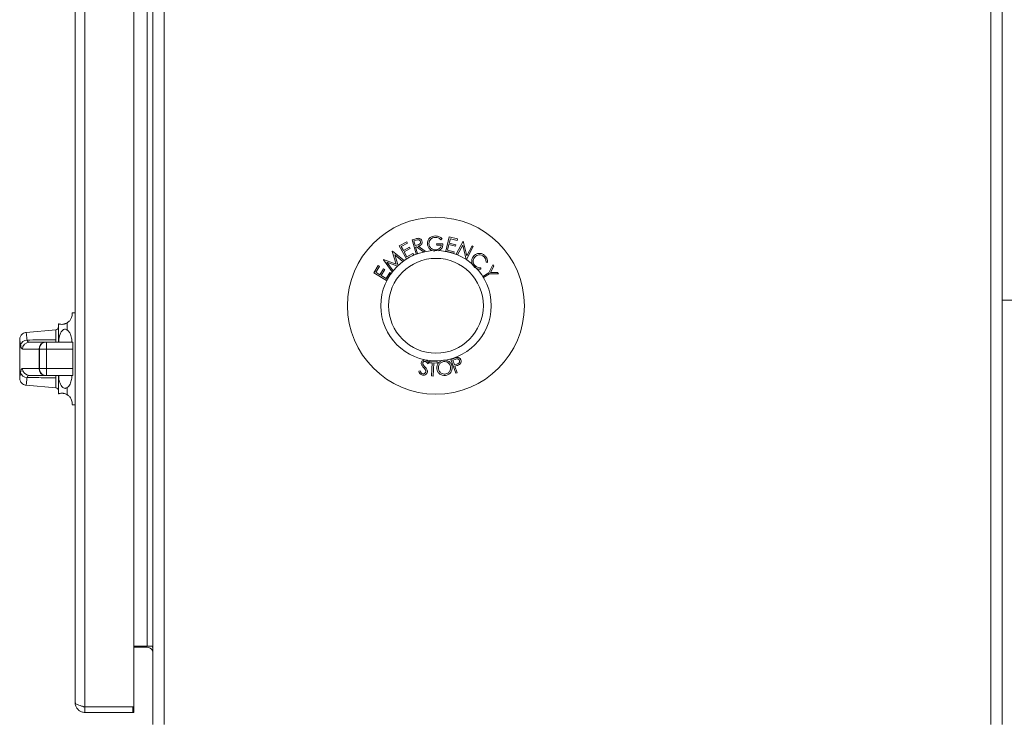
# Model space of a CAD drawing. Units: inches. Extents: x -0.4 to 10.7, y -0.4 to 8.2.
# Drawn here: x 6 to 6.4, y 3.3 to 3.6 of the extents above; entities that cross this region are included whole.
import ezdxf

# ---------------------------------------------------------------- set-up
doc = ezdxf.new("R2010")
doc.units = ezdxf.units.IN
doc.header["$MEASUREMENT"] = 0

msp = doc.modelspace()

# ---------------------------------------------------------------- linework, layer by layer
at = {"color": 7, "linetype": 'Continuous', "lineweight": 18}
for p, q in [((6.026749201599999, 4.2266406854), (6.026749201599999, 3.2940156708)), ((6.0316866779, 3.2940156708), (6.0316866779, 4.2266406854)), ((6.401749242899999, 3.4815156685), (6.401749242899999, 4.2266406854)), ((5.996749174800001, 3.3018281656), (5.996749174800001, 4.2188281356)), ((6.0183117124, 3.3022899769), (6.0183117124, 4.2183593944)), ((5.992436784600001, 3.3037031672), (5.992436784600001, 4.2169531706)), ((6.024249297100001, 3.3287344231), (6.024249297100001, 4.1919219331)), ((6.156083434199999, 3.5031858055), (6.157652676100001, 3.5094734749)), ((6.157652676100001, 3.5094734749), (6.1612548411, 3.508574547)), ((6.1355762977, 3.5054906043), (6.1388431133, 3.5072643361)), ((6.1386721753, 3.4997896314), (6.1355762977, 3.5054906043)), ((6.1391486898, 3.5067017018), (6.1364510076, 3.5052379899)), ((6.1364510076, 3.5052379899), (6.1374187031, 3.5034559188)), ((6.1374187031, 3.5034559188), (6.140092112200001, 3.5049068731)), ((6.1388431133, 3.5072643361), (6.1391486898, 3.5067017018)), ((6.140092112200001, 3.5049068731), (6.1403954154, 3.5043489664)), ((6.1411821263, 3.5081713146), (6.142422032000001, 3.5085365241)), ((6.1430138985, 3.5019470892), (6.1411821263, 3.5081713146)), ((6.1430796044, 3.5080675422), (6.1419837971, 3.5077450718)), ((6.1419837971, 3.5077450718), (6.142606316499999, 3.5056293585)), ((6.142606316499999, 3.5056293585), (6.1436789508, 3.5059367087)), ((6.1431404704, 3.5051287406), (6.1427846611, 3.5050246886)), ((6.1427846611, 3.5050246886), (6.143636197999999, 3.5021307962)), ((6.1462254214, 3.5028920699), (6.1431404704, 3.5051287406)), ((6.143905768200001, 3.5053546344), (6.146995925800001, 3.5031189881)), ((6.1520591673, 3.5064178569), (6.1548340686, 3.5064569844)), ((6.1520684806, 3.5057962174), (6.1520591673, 3.5064178569)), ((6.1541212768, 3.5058253167), (6.1520684806, 3.5057962174)), ((6.1544222334, 3.5087256417), (6.1539295124, 3.5082454973)), ((6.157480344700001, 3.5061151175), (6.1568657451, 3.5036498718)), ((6.160431244, 3.5053786852), (6.157480344700001, 3.5061151175)), ((6.1581250839, 3.5086979839), (6.157633682899999, 3.5067305627)), ((6.157633682899999, 3.5067305627), (6.1605845822, 3.5059941303)), ((6.1611002562, 3.5079556369), (6.1581250839, 3.5086979839)), ((6.1605845822, 3.5059941303), (6.160431244, 3.5053786852)), ((6.1607109341, 3.5018427187), (6.1637050261, 3.5076206059)), ((6.1612548411, 3.508574547), (6.1611002562, 3.5079556369)), ((6.163571121, 3.5059018895), (6.161306980499999, 3.5015335375)), ((6.165117263200001, 3.4995588586), (6.163571121, 3.5059018895)), ((6.1637050261, 3.5076206059), (6.1638304247, 3.5075553331)), ((6.1638304247, 3.5075553331), (6.1653792801, 3.5011416281)), ((6.1682407137, 3.5052690302), (6.165246695, 3.499491143)), ((6.1653792801, 3.5011416281), (6.1676712136, 3.5055646518)), ((6.1676712136, 3.5055646518), (6.1682407137, 3.5052690302)), ((6.1324282074, 3.5030500579), (6.1325037399, 3.50312268)), ((6.134219206799999, 3.49742558), (6.1324282074, 3.5030500579)), ((6.1325037399, 3.50312268), (6.137643833899999, 3.4991016466)), ((6.133531568, 3.5015571781), (6.1350260841, 3.4968116954)), ((6.1371842592, 3.4986614363), (6.133531568, 3.5015571781)), ((6.1403954154, 3.5043489664), (6.1377220063, 3.5028980122)), ((6.1377220063, 3.5028980122), (6.1389363923, 3.5006611032)), ((6.1419147179, 3.5015506056), (6.1386721753, 3.4997896314)), ((6.1389363923, 3.5006611032), (6.141609728, 3.5021120598)), ((6.141609728, 3.5021120598), (6.1419147179, 3.5015506056)), ((6.143636197999999, 3.5021307962), (6.1430138985, 3.5019470892)), ((6.146995925800001, 3.5031189881), (6.1462254214, 3.5028920699)), ((6.1596613262, 3.5022927923), (6.156083434199999, 3.5031858055)), ((6.1568657451, 3.5036498718), (6.1598165711, 3.5029134372)), ((6.1598165711, 3.5029134372), (6.1596613262, 3.5022927923)), ((6.161306980499999, 3.5015335375), (6.1607109341, 3.5018427187)), ((6.1243793804, 3.4936119492), (6.1263005449, 3.4968087483)), ((6.1268505385, 3.4964780715), (6.1252649435, 3.493839227200001)), ((6.1263005449, 3.4968087483), (6.1268505385, 3.4964780715)), ((6.1285798652, 3.4993603797), (6.128656571, 3.4994335495)), ((6.132388607899999, 3.4940623528), (6.1285798652, 3.4993603797)), ((6.128656571, 3.4994335495), (6.134219206799999, 3.49742558)), ((6.134794426799999, 3.4965903138), (6.1300698347, 3.4982881098)), ((6.1300698347, 3.4982881098), (6.132838576, 3.4944952367)), ((6.137643833899999, 3.4991016466), (6.1371842592, 3.4986614363)), ((6.165246695, 3.499491143), (6.165117263200001, 3.4995588586)), ((6.1715300424, 3.4958594203), (6.1716305812, 3.4952242029)), ((6.1745091013, 3.498225642), (6.173867442100001, 3.498296268)), ((6.1750567483, 3.4936660457), (6.176852220900001, 3.4971971011)), ((6.177239783099999, 3.4965604606), (6.1758244661, 3.4937693459)), ((6.176852220900001, 3.4971971011), (6.177239783099999, 3.4965604606)), ((6.1299573427, 3.4902598525), (6.1243793804, 3.4936119492)), ((6.1252649435, 3.493839227200001), (6.1270082034, 3.4927915466)), ((6.1270082034, 3.4927915466), (6.1285798652, 3.4954080176)), ((6.1291257523, 3.495079786), (6.1275542371, 3.4924633104)), ((6.1275542371, 3.4924633104), (6.1297429185, 3.4911484864)), ((6.1285798652, 3.4954080176), (6.1291257523, 3.495079786)), ((6.1297429185, 3.4911484864), (6.1313145803, 3.4937649597)), ((6.1318644273, 3.4934342829), (6.1299573427, 3.4902598525)), ((6.1313145803, 3.4937649597), (6.1318644273, 3.4934342829)), ((6.132838576, 3.4944952367), (6.132388607899999, 3.4940623528)), ((6.1724206654, 3.4920641204), (6.1750567483, 3.4936660457)), ((6.1727505883, 3.4915200713), (6.1724206654, 3.4920641204)), ((6.1753866712, 3.4931219965), (6.1727505883, 3.4915200713)), ((6.179327485700001, 3.4931263507), (6.1753866712, 3.4931219965)), ((6.1758244661, 3.4937693459), (6.1789399968, 3.4937629912)), ((6.1789399968, 3.4937629912), (6.179327485700001, 3.4931263507)), ((6.4066867192, 3.4815156685), (6.401749242899999, 3.4815156685)), ((6.401749242899999, 3.2940156708), (6.401749242899999, 3.4815156685)), ((5.992436784600001, 3.476002381), (5.9910871736, 3.476002381)), ((5.9850548432, 3.4629844164), (5.9850548432, 3.4710776645)), ((5.9889611181, 3.4715621906), (5.9889611181, 3.4683333612)), ((5.9839137898, 3.4684591448), (5.970795487999999, 3.4673114364)), ((5.9679365477, 3.4640810533), (5.9679365477, 3.4471256337)), ((5.9722140316, 3.4629844164), (5.979099952, 3.4629844164)), ((5.979099952, 3.4629844164), (5.979286216599999, 3.4629844164)), ((5.979286216599999, 3.4629844164), (5.9797388247, 3.4629844164)), ((5.9797388247, 3.4598594166), (5.9797388247, 3.4629844164)), ((5.9797388247, 3.4629844164), (5.9913294641, 3.4629844164)), ((5.9913294641, 3.4482969185), (5.9913294641, 3.4629844164)), ((5.9913294641, 3.4629844164), (5.9913294641, 3.4598594166)), ((5.9764796356, 3.4598594166), (5.969161346900001, 3.4598594166)), ((5.976698459800001, 3.4598594166), (5.9764796356, 3.4598594166)), ((5.9764796356, 3.4514219183), (5.9764796356, 3.4598594166)), ((5.9797388247, 3.4598594166), (5.976698459800001, 3.4598594166)), ((5.976698459800001, 3.4514219183), (5.976698459800001, 3.4598594166)), ((5.9913294641, 3.4598594166), (5.9797388247, 3.4598594166)), ((5.9797388247, 3.4514219183), (5.9797388247, 3.4598594166)), ((5.9913294641, 3.4514219183), (5.9913294641, 3.4598594166)), ((6.1485969207, 3.453742644), (6.1480030009, 3.4534455557)), ((6.1486940862, 3.4539269193), (6.1487251792, 3.454551538)), ((6.1501338229, 3.4538543202), (6.1486940862, 3.4539269193)), ((6.1487251792, 3.454551538), (6.1522565784, 3.4543722034)), ((6.1498390996, 3.4480429406), (6.1501338229, 3.4538543202)), ((6.150789855299999, 3.4538206422), (6.150495132100001, 3.4480092627)), ((6.1522255587, 3.4537475847), (6.150789855299999, 3.4538206422)), ((6.1522565784, 3.4543722034), (6.1522255587, 3.4537475847)), ((6.1583569612, 3.4553719864), (6.1595733272, 3.4558154417)), ((6.1605805489, 3.4492642565), (6.1583569612, 3.4553719864)), ((6.1602625059, 3.4553928586), (6.159183491699999, 3.4550004978)), ((6.159183491699999, 3.4550004978), (6.1599383763, 3.4529249226)), ((6.1599383763, 3.4529249226), (6.160976324299999, 3.453288065)), ((6.1605921354, 3.4524858076), (6.1601566138, 3.4523273361)), ((5.969161346900001, 3.4514219183), (5.9764796356, 3.4514219183)), ((5.979099952, 3.4482969185), (5.9722140316, 3.4482969185)), ((5.9764796356, 3.4514219183), (5.976698459800001, 3.4514219183)), ((5.976698459800001, 3.4514219183), (5.9797388247, 3.4514219183)), ((5.979286216599999, 3.4482969185), (5.979099952, 3.4482969185)), ((5.9797388247, 3.4482969185), (5.979286216599999, 3.4482969185)), ((5.9797388247, 3.4482969185), (5.9797388247, 3.4514219183)), ((5.9797388247, 3.4514219183), (5.9913294641, 3.4514219183)), ((5.9913294641, 3.4482969185), (5.9797388247, 3.4482969185)), ((5.9850548432, 3.4402036704), (5.9850548432, 3.4482969185)), ((5.9913294641, 3.4514219183), (5.9913294641, 3.4482969185)), ((6.1441674185, 3.4501172692), (6.1447698449, 3.4503406124)), ((6.150495132100001, 3.4480092627), (6.1498390996, 3.4480429406)), ((6.1601566138, 3.4523273361), (6.1611904552, 3.4494868115)), ((6.1611904552, 3.4494868115), (6.1605805489, 3.4492642565)), ((5.970791527999999, 3.4439702377), (5.9839137898, 3.4428221901)), ((5.9889611181, 3.4429479737), (5.9889611181, 3.4397191443)), ((5.9910871736, 3.4352789539), (5.992436784600001, 3.4352789539)), ((6.0183117124, 3.3287344231), (6.024249297100001, 3.3287344231)), ((6.0183117124, 3.3282031659), (6.024249297100001, 3.3282031659)), ((6.024249297100001, 3.3287344231), (6.0265246575, 3.3287344231)), ((5.996749174800001, 3.3018281656), (6.017835637899999, 3.3018281656)), ((5.996749174800001, 3.299390667), (5.996749174800001, 3.3018279456)), ((6.0178429711, 3.3018281656), (6.0178429711, 3.299390667)), ((6.0183117124, 3.3018281656), (6.0178429711, 3.3018281656)), ((6.0183117124, 3.299390667), (6.0183117124, 3.3018281656)), ((6.0178429711, 3.299390667), (5.996749174800001, 3.299390667)), ((6.0178429711, 3.299390667), (6.0183117124, 3.299390667))]:
    msp.add_line(p, q, dxfattribs=at)
at = {"color": 8, "linetype": 'Continuous', "lineweight": 18}
for p, q in [((6.3968116933, 3.629234415), (6.3968116933, 3.2940156708)), ((5.9839137898, 3.4640637743), (5.9839137898, 3.4684591448)), ((5.9839137898, 3.4428221901), (5.9839137898, 3.4472175652))]:
    msp.add_line(p, q, dxfattribs=at)
at = {"color": 7, "linetype": 'Continuous', "lineweight": 18}
for radius in [0.0390625000000001, 0.024375, 0.0209374999999987]:
    msp.add_circle((6.151749228300001, 3.4790781668), radius, dxfattribs=at)
for centre, radius, start, end in [((5.9838048385, 3.4697043878), 0.0012500000000006, 275, 0), ((5.9712348197, 3.4608966497), 0.0030139648234076, 91.38437337219999, 164.3429721692), ((5.9722507826, 3.4598949944), 0.0030896405918423, 90.6815444256, 180.6597849883), ((5.9793766168, 3.4600913633), 0.0029062517613041, 95.46262573910002, 184.5776197029), ((5.9712348095, 3.4503846721), 0.0030139515293994, 195.6568409677, 268.6158134909), ((5.972250777999999, 3.451386336), 0.0030896360206881, 179.340130274, 269.3185403121), ((5.979376612, 3.4511899675), 0.0029062472875822, 175.4222934509, 264.5374611071), ((5.9838048385, 3.4415769457), 0.0012500000000006, 0, 85), ((6.0242492283, 3.3257031668), 0.0024999999999999, 24.4708029197, 90), ((6.0178427683, 3.3022971267), 0.0004690145124685, 269.1261230153, 359.126123021)]:
    msp.add_arc(centre, radius, start, end, dxfattribs=at)
for points, knots in [([(6.147967214604932, 3.506496984956232), (6.14802663217052, 3.507007599902099), (6.14814545463175, 3.508028720912522), (6.149085676105257, 3.509171556024005), (6.150251587353084, 3.509815306480625), (6.151052852654457, 3.509888971155922), (6.151453734328361, 3.50992582638763)], [0, 0, 0, 0, 0.2795097811848407, 0.5589599609198268, 0.7793429107423026, 1, 1, 1, 1]), ([(6.151484093977642, 3.509286690229318), (6.151074138044534, 3.509230809207319), (6.15025436414009, 3.509119065968862), (6.149308017399039, 3.508406951983146), (6.148737847436179, 3.507489698760844), (6.148673758738301, 3.506842747444459), (6.148641726812911, 3.506519397197323)], [0, 0, 0, 0, 0.2798119493087887, 0.5595297339805747, 0.7798502518414087, 1, 1, 1, 1]), ([(6.151453734328361, 3.50992582638763), (6.152075594980313, 3.509861680258284), (6.153188400718149, 3.509746892193511), (6.154044528760902, 3.50903827001833), (6.154422233369338, 3.508725641710599)], [0, 0, 0, 0, 0.5588222910881017, 1, 1, 1, 1]), ([(6.153929512394629, 3.508245497257268), (6.153524333946827, 3.508568246944109), (6.152800644620751, 3.509144710239795), (6.151886450165905, 3.509243299169739), (6.151484093977642, 3.509286690229318)], [0, 0, 0, 0, 0.5598789884039966, 1, 1, 1, 1]), ([(6.142422031996689, 3.508536524103635), (6.142685175165641, 3.508614945219966), (6.143154905632484, 3.508754932846211), (6.143638873323336, 3.508831408303661), (6.143851722147454, 3.508865042183567)], [0, 0, 0, 0, 0.5602003436581267, 1, 1, 1, 1]), ([(6.144914603202293, 3.507471287242675), (6.144837377950451, 3.507640189695428), (6.144721189853548, 3.507894309352913), (6.144421369424426, 3.508113938101847), (6.143904895917463, 3.508320733527942), (6.14344608004216, 3.508179973342334), (6.143079604400357, 3.508067542229687)], [0, 0, 0, 0, 0.2493300281826903, 0.3751257624171015, 0.5008865220462628, 1, 1, 1, 1]), ([(6.143678950809988, 3.505936708720257), (6.144050871644137, 3.506049287333179), (6.144516525602766, 3.506190238503293), (6.144855087678192, 3.506645687282693), (6.144987971495558, 3.507002078804199), (6.144943903391638, 3.507283905262293), (6.144914603202293, 3.507471287242675)], [0, 0, 0, 0, 0.4989768842331483, 0.6247312333056211, 0.7504896979712905, 1, 1, 1, 1]), ([(6.143851722147454, 3.508865042183567), (6.144064916229617, 3.508857847575787), (6.144491155544963, 3.5088434633834), (6.145023130227179, 3.508547778404609), (6.145390704450593, 3.508134177237344), (6.145505011017669, 3.50781977685673), (6.14556220238784, 3.507662471909094)], [0, 0, 0, 0, 0.2798422889131524, 0.5594891960482847, 0.7795978210558508, 1, 1, 1, 1]), ([(6.14556220238784, 3.507662471909094), (6.145603976679085, 3.507464581235864), (6.145687449494808, 3.507069158807181), (6.145545237646282, 3.50646555318855), (6.145021703750602, 3.505737560171141), (6.144365793734994, 3.505512489068893), (6.143905768189776, 3.505354634402763)], [0, 0, 0, 0, 0.1872286658900249, 0.374117751871916, 0.5610345693989544, 1, 1, 1, 1]), ([(6.148799831653137, 3.504341106111128), (6.148536936213574, 3.504704175591697), (6.148066931659839, 3.50535327132905), (6.147997715113029, 3.506147156666804), (6.147967214604932, 3.506496984956232)], [0, 0, 0, 0, 0.5593465796732534, 1, 1, 1, 1]), ([(6.148641726812911, 3.506519397197323), (6.148709143556579, 3.506098112193463), (6.148844032720889, 3.505255194262181), (6.149671314912706, 3.504347998599438), (6.150654064553922, 3.503847200111477), (6.151320172161044, 3.503800093964008), (6.151653272023282, 3.503776537633072)], [0, 0, 0, 0, 0.279288775676368, 0.5588082055277122, 0.7793735961144174, 1, 1, 1, 1]), ([(6.151653272023282, 3.503776537633072), (6.151982525241793, 3.503807776842145), (6.152640476636733, 3.503870202598466), (6.153430825058043, 3.504382067521262), (6.153957166237262, 3.50506364898281), (6.154066565048407, 3.505571389100948), (6.154121276846015, 3.505825316673735)], [0, 0, 0, 0, 0.2800990634100644, 0.559725946876575, 0.7798131018665919, 1, 1, 1, 1]), ([(6.154834068611783, 3.506456984376654), (6.154798451475509, 3.505973072388244), (6.15472738021704, 3.505007463201138), (6.153907392150122, 3.503835189409476), (6.15311865287634, 3.5034880724116), (6.152771885767629, 3.503335463353399)], [0, 0, 0, 0, 0.3601757183779242, 0.7187029686536572, 1, 1, 1, 1]), ([(6.151219070372552, 3.503246891459924), (6.150762681331963, 3.503287803555224), (6.149830691353108, 3.503371349958496), (6.149148141545282, 3.504013442064372), (6.148799831653137, 3.504341106111128)], [0, 0, 0, 0, 0.4896930771199802, 1, 1, 1, 1]), ([(6.167534448562575, 3.498931982764449), (6.167611368249379, 3.499402138462719), (6.16774896109486, 3.500243146311757), (6.168297712150282, 3.500888857876648), (6.168539690283272, 3.50117359186919)], [0, 0, 0, 0, 0.5590384189733777, 1, 1, 1, 1]), ([(6.168994205032678, 3.500658816149256), (6.168738144405756, 3.500323756876926), (6.168226119371513, 3.499653764237097), (6.16815422252438, 3.498443545695395), (6.168480182490625, 3.497403334181718), (6.168921606915612, 3.496913608912277), (6.169142483319756, 3.496668564119988)], [0, 0, 0, 0, 0.2795843574601817, 0.5590636558339147, 0.7793678178138319, 1, 1, 1, 1]), ([(6.168539690283272, 3.50117359186919), (6.168935424788129, 3.501500086108529), (6.169727068596957, 3.502153218802345), (6.171194985964728, 3.502289515790749), (6.172475472411419, 3.501948341730929), (6.173094127884963, 3.501437893984175), (6.173403687427295, 3.50118247884986)], [0, 0, 0, 0, 0.2794859704028302, 0.5590953920110643, 0.7793824923590802, 1, 1, 1, 1]), ([(6.172967872461867, 3.500713031772952), (6.172634826484499, 3.500964003187457), (6.171968870256037, 3.50146584373805), (6.170779023867829, 3.501598892159833), (6.169731875478907, 3.501306954586982), (6.169240158480727, 3.500874917911752), (6.168994205032678, 3.500658816149256)], [0, 0, 0, 0, 0.2797185306205343, 0.5593230675079599, 0.7795764404680806, 1, 1, 1, 1]), ([(6.173867442069963, 3.498296268024947), (6.173854097500455, 3.498808560282082), (6.173830204584481, 3.499725799002212), (6.17323197944736, 3.500410671389727), (6.172967872461867, 3.500713031772952)], [0, 0, 0, 0, 0.5585157341181209, 1, 1, 1, 1]), ([(6.173403687427295, 3.50118247884986), (6.173807933039772, 3.500698513603421), (6.174530435493349, 3.499833529377971), (6.174515625162384, 3.498717322579444), (6.174509101324126, 3.498225641965825)], [0, 0, 0, 0, 0.5595075981729805, 1, 1, 1, 1]), ([(6.168688848560183, 3.496252700174084), (6.168306586473179, 3.496686154168915), (6.167623764679099, 3.497460418330767), (6.167561747048249, 3.498482215329725), (6.167534448562575, 3.498931982764449)], [0, 0, 0, 0, 0.5598270153630588, 1, 1, 1, 1]), ([(6.171630581243702, 3.495224202888706), (6.171329345592196, 3.495206718374048), (6.17072680603841, 3.495171745383278), (6.169668967542848, 3.495468271430505), (6.169060387700068, 3.495955342418703), (6.168688848560183, 3.496252700174084)], [0, 0, 0, 0, 0.2802699850702066, 0.5606034707358393, 1, 1, 1, 1]), ([(6.169142483319756, 3.496668564119988), (6.169541496431575, 3.496370122106779), (6.170255593878388, 3.495836012641848), (6.171139869576942, 3.495852254067235), (6.171530042405137, 3.495859420342286)], [0, 0, 0, 0, 0.5587656328976186, 1, 1, 1, 1]), ([(5.991087173563222, 3.47593889338258), (5.991086948307243, 3.475953630812143), (5.991086186677464, 3.476003460633274), (5.991117229770532, 3.475597693212353), (5.991096308672335, 3.474858340301997), (5.990886701046701, 3.473911726693441), (5.990352647739477, 3.47281451260017), (5.98958545160416, 3.47197851990112), (5.989054881771358, 3.471624715772986), (5.988961118123594, 3.471562190609291)], [0, 0, 0, 0, 0.0958745445851667, 0.3241685659825492, 0.493831962569785, 0.6632102699577335, 0.8349423118141639, 0.97083058632598, 1, 1, 1, 1]), ([(5.985054843249215, 3.47107766453991), (5.985071163485488, 3.471066742159178), (5.985103691240404, 3.471044972834419), (5.985571458335882, 3.470924533012149), (5.986277021763875, 3.470835041844631), (5.986931294365674, 3.470858043465443), (5.987466511321754, 3.470938868099976), (5.987996420446214, 3.47108985743463), (5.988505261430316, 3.471294177635809), (5.988793389883491, 3.471463577722762), (5.988961118123594, 3.471562190609291)], [0, 0, 0, 0, 0.2683938085791304, 0.5349339237934415, 0.6927137363374201, 0.7620217433626607, 0.8320367112597752, 0.8815828812217158, 0.9310658329219406, 1, 1, 1, 1]), ([(5.970790794695388, 3.467272139334995), (5.970548233861503, 3.467249406599648), (5.969972070063922, 3.467195408685321), (5.969210625508271, 3.466763457470303), (5.968600904803668, 3.466175091971345), (5.96822662666226, 3.465563892261741), (5.968023035176794, 3.464995865803674), (5.967945382235012, 3.464511523860301), (5.967929659095365, 3.464215623162017), (5.967939226853107, 3.464085394625464), (5.967939627632314, 3.464079939544893)], [0, 0, 0, 0, 0.1531535102540713, 0.3637912463789928, 0.5375461520180712, 0.6865741301332426, 0.8132982602327259, 0.9172366520452762, 0.996533165899563, 1, 1, 1, 1]), ([(5.988961118123594, 3.468333361242337), (5.98879843099113, 3.468443993503605), (5.988507732619313, 3.468641677350717), (5.987983659990679, 3.468736982193423), (5.987496812044062, 3.468648518585804), (5.98697010033651, 3.468358989921243), (5.986323488959322, 3.467690030926572), (5.985514118650782, 3.466051566582852), (5.98516985736423, 3.464356748873242), (5.985128611170738, 3.46314385773679), (5.985123189126345, 3.462984416367137)], [0, 0, 0, 0, 0.0807356848330416, 0.144262989781711, 0.2080422964884926, 0.267562357476725, 0.3671888523282342, 0.5483020965137589, 0.9406217670846844, 1, 1, 1, 1]), ([(5.988961118123594, 3.468333361242337), (5.988981477063311, 3.468316991658686), (5.989418397343315, 3.467965686376009), (5.990270396324846, 3.46687717355878), (5.990848232525853, 3.465045997911249), (5.990960692405926, 3.463577092020192), (5.991006067833495, 3.462984416367137)], [0, 0, 0, 0, 0.0132119855866862, 0.283540524322331, 0.7109221971129078, 1, 1, 1, 1]), ([(5.968332689758292, 3.461710053588685), (5.968344005511629, 3.461629343856091), (5.968429052852013, 3.461022742784462), (5.968652521694669, 3.460102429904611), (5.968986417875043, 3.459942962155018), (5.969161346852242, 3.459859416634067)], [0, 0, 0, 0, 0.0680924269341823, 0.5117714781276803, 1, 1, 1, 1]), ([(5.971162003740482, 3.463909734844446), (5.972915440366486, 3.463932144451621), (5.977165198499619, 3.463986458025857), (5.981416538854724, 3.464035164170165), (5.983913789764097, 3.464063774314968)], [0, 0, 0, 0, 0.4125968045877991, 1, 1, 1, 1]), ([(5.972214031587367, 3.462984416367137), (5.972003100424549, 3.463024349938433), (5.971607139544674, 3.463099313409054), (5.971297493299622, 3.463561897005472), (5.971177735274072, 3.463869347801472), (5.971162003740482, 3.463909734844446)], [0, 0, 0, 0, 0.4975469538391368, 0.9339972671030566, 1, 1, 1, 1]), ([(5.976698459782869, 3.459859416634067), (5.976727160507407, 3.460210794594784), (5.976784562703116, 3.460913559657143), (5.977232297333424, 3.461848792360479), (5.977890509964206, 3.462559925092556), (5.978605900032482, 3.462913695832477), (5.979084341856267, 3.462983191355549), (5.979273214064825, 3.462984337465711), (5.97928621655555, 3.462984416367137)], [0, 0, 0, 0, 0.2146439583297377, 0.4292935005170636, 0.6439476094349478, 0.8585933079425504, 0.9902651680960329, 1, 1, 1, 1]), ([(5.983947522707743, 3.46402801556139), (5.983938315757498, 3.464037700026012), (5.98392704316004, 3.464049557271715), (5.983915842271083, 3.4640615725713), (5.983913789764097, 3.464063774314968)], [0, 0, 0, 0, 0.816754991993992, 1, 1, 1, 1]), ([(5.983947522707743, 3.46402801556139), (5.983947522707743, 3.463799189717749), (5.983947522707743, 3.463330774268985), (5.983947522707743, 3.463025502357329), (5.983947522707743, 3.462995094331769), (5.983947522707743, 3.462984416367137)], [0, 0, 0, 0, 0.3825994368674125, 0.7831960064698207, 1, 1, 1, 1]), ([(6.145448317036786, 3.452857218357393), (6.14537244873906, 3.453044671913975), (6.145236883851839, 3.453379622361249), (6.145274519267097, 3.453737309115127), (6.145291092186394, 3.453894818037619)], [0, 0, 0, 0, 0.5596456374621712, 1, 1, 1, 1]), ([(6.145291092186394, 3.453894818037619), (6.145360015288635, 3.454114920272666), (6.145497810690848, 3.454554962508442), (6.146013487769351, 3.45497375257404), (6.146581725770832, 3.455153862407114), (6.146940577061947, 3.455119036420134), (6.147120004391978, 3.455101623263169)], [0, 0, 0, 0, 0.2795499148061158, 0.5588937772316392, 0.7794448180328066, 1, 1, 1, 1]), ([(6.146276534135819, 3.45180011223584), (6.146105861100527, 3.451985252327548), (6.145801310811411, 3.452315617744448), (6.14555610642622, 3.452691836405692), (6.145448317036786, 3.452857218357393)], [0, 0, 0, 0, 0.5604100254992298, 1, 1, 1, 1]), ([(6.145955997838682, 3.453799054977216), (6.145946272889534, 3.453709234769637), (6.145926820026238, 3.453529566969546), (6.146002583877292, 3.453210454995063), (6.146128140008909, 3.453014602110736), (6.146204888296809, 3.452894883755612)], [0, 0, 0, 0, 0.2798578695731725, 0.5598010639149235, 1, 1, 1, 1]), ([(6.146984779287442, 3.454444252523839), (6.146857319701805, 3.45445746468702), (6.146602703223683, 3.454483857636917), (6.146270870370016, 3.454328980480587), (6.146038255810544, 3.454089291308511), (6.14598341841142, 3.453895804827156), (6.145955997838682, 3.453799054977216)], [0, 0, 0, 0, 0.2801364080861221, 0.5596075435500274, 0.7797887285058142, 1, 1, 1, 1]), ([(6.146204888296809, 3.452894883755612), (6.14633278201984, 3.452744147622859), (6.146561186448586, 3.452474949108057), (6.146801969049215, 3.452216784093729), (6.146907926841916, 3.452103177068143)], [0, 0, 0, 0, 0.5599441470310905, 1, 1, 1, 1]), ([(6.148003000858194, 3.453445555727536), (6.147877456061397, 3.453697055859614), (6.147702575281089, 3.454047389290125), (6.147302281924821, 3.454358582605393), (6.147090622827522, 3.454415693367539), (6.146984779287442, 3.454444252523839)], [0, 0, 0, 0, 0.5598934254723866, 0.7799176201040636, 1, 1, 1, 1]), ([(6.147120004391978, 3.455101623263169), (6.147308968293553, 3.455047311721672), (6.14768677435852, 3.454938723628366), (6.148224950127545, 3.454464426859968), (6.148455763921925, 3.454016548780686), (6.14859692066385, 3.453742643962214)], [0, 0, 0, 0, 0.2798965142516474, 0.5596127078589394, 1, 1, 1, 1]), ([(6.152151199604515, 3.451169269523389), (6.152143322720296, 3.451671826945016), (6.152127573181073, 3.45267667195776), (6.152851984806915, 3.453922343409326), (6.153868783312597, 3.454742948122911), (6.154635287002564, 3.45492684565307), (6.155018499814553, 3.455018785053456)], [0, 0, 0, 0, 0.2797210765585129, 0.5592919667348775, 0.7796684257321973, 1, 1, 1, 1]), ([(6.155133925147816, 3.454394826428147), (6.154741263833207, 3.454284707411897), (6.153955638149687, 3.454064384390017), (6.153164275460124, 3.453202023589946), (6.152768521052827, 3.452219697353727), (6.152801315312494, 3.451580864910929), (6.152817718571497, 3.451261329293239)], [0, 0, 0, 0, 0.2794403794589745, 0.5590964297999741, 0.7794658110528977, 1, 1, 1, 1]), ([(6.155018499814553, 3.455018785053456), (6.155527584163558, 3.455034967696237), (6.156545413506548, 3.455067322194469), (6.157795473160447, 3.454316258729815), (6.158628389643082, 3.453292146416213), (6.158803173030003, 3.452513916039244), (6.158890601750366, 3.452124635986913)], [0, 0, 0, 0, 0.2797766192031749, 0.5593667396468806, 0.7795900240788396, 1, 1, 1, 1]), ([(6.158229436054874, 3.452033593705309), (6.158129029778756, 3.452429891689966), (6.157928306137848, 3.453222136731199), (6.157067113393435, 3.454017711799922), (6.156092613499311, 3.454426842903532), (6.155453401080191, 3.454405495686107), (6.155133925147816, 3.454394826428147)], [0, 0, 0, 0, 0.2796807725821225, 0.5591138834511615, 0.7796467982429262, 1, 1, 1, 1]), ([(6.159573327196799, 3.455815441683745), (6.159837848663147, 3.455913067150276), (6.160309956001072, 3.456087305180005), (6.160802045243178, 3.456191611274516), (6.161018417169662, 3.45623747472505)], [0, 0, 0, 0, 0.5602994173203341, 1, 1, 1, 1]), ([(6.162132557632347, 3.454903588884213), (6.162044723068553, 3.455067471117236), (6.161912591711861, 3.455314002560574), (6.161602505628505, 3.455520642734768), (6.161072195353613, 3.455694334707416), (6.160622078684008, 3.455526740330084), (6.160262505902012, 3.455392858648793)], [0, 0, 0, 0, 0.2495249745634653, 0.375365596340222, 0.5010148581039481, 1, 1, 1, 1]), ([(6.16210923790174, 3.453151510791035), (6.161833716559287, 3.453009936704632), (6.161341450742593, 3.452756990480412), (6.160821201149192, 3.452568708250666), (6.160592135427438, 3.452485807647961)], [0, 0, 0, 0, 0.5597003348775279, 1, 1, 1, 1]), ([(6.160976324322588, 3.453288065046882), (6.161345155607942, 3.453422166793092), (6.161806919161805, 3.453590057374416), (6.162120274114717, 3.454069208912661), (6.162234297135327, 3.454435415047742), (6.162173188366249, 3.454716618769242), (6.162132557632347, 3.454903588884213)], [0, 0, 0, 0, 0.4991213885988285, 0.6248820947658125, 0.7505870921796, 1, 1, 1, 1]), ([(6.161018417169662, 3.45623747472505), (6.161228732604232, 3.456239716957236), (6.161649259130098, 3.456244200309179), (6.162188283151036, 3.455979397604232), (6.16256866196887, 3.455588043651274), (6.162698673408944, 3.455284855823253), (6.162763730340988, 3.45513314248239)], [0, 0, 0, 0, 0.2797966220623889, 0.5594544293130752, 0.7795536820600123, 1, 1, 1, 1]), ([(6.162763730340988, 3.45513314248239), (6.162822249292714, 3.454927391668541), (6.162939088367173, 3.454516589117397), (6.162810218849581, 3.453918495681231), (6.162510610261098, 3.453453238294159), (6.162243097421907, 3.453252138295266), (6.16210923790174, 3.453151510791035)], [0, 0, 0, 0, 0.2801260981698372, 0.5593004159618864, 0.7794803605092095, 1, 1, 1, 1]), ([(5.969161346852242, 3.451421918271435), (5.969123891046012, 3.451417932380522), (5.968927140982053, 3.451396995058085), (5.96859835590729, 3.451036850607901), (5.968424721259228, 3.450078980706036), (5.968332689758292, 3.449571281316818)], [0, 0, 0, 0, 0.0995103536978953, 0.5227138439832884, 1, 1, 1, 1]), ([(5.971162003740482, 3.447371600061057), (5.9712890899102, 3.447626185360792), (5.971532662717865, 3.44811412245407), (5.971937797719666, 3.448284576433199), (5.972169246512935, 3.448294917545138), (5.972214031587367, 3.448296918538365)], [0, 0, 0, 0, 0.4680532887214752, 0.8970689251738914, 1, 1, 1, 1]), ([(5.97928621655555, 3.448296918538365), (5.979273214063251, 3.44829699584315), (5.979084341408072, 3.448298118763242), (5.978605901876168, 3.448367665849968), (5.977890508673622, 3.448721401638136), (5.97723229887097, 3.449432544203848), (5.976784561195918, 3.45036777237656), (5.976727160082763, 3.451070538401557), (5.976698459782869, 3.451421918271435)], [0, 0, 0, 0, 0.0097348251852475, 0.141406911694764, 0.3560522618096319, 0.5707063789025774, 0.7853551091604946, 1, 1, 1, 1]), ([(5.983947522707743, 3.448296918538365), (5.983947522707743, 3.448261601337799), (5.983947522707743, 3.448190963365253), (5.983947522707743, 3.447745049208354), (5.983947522707743, 3.447373729624486), (5.983947522707743, 3.447253314760832)], [0, 0, 0, 0, 0.4032140470391923, 0.8064688686549282, 1, 1, 1, 1]), ([(5.985138002288555, 3.448296918538365), (5.985148470460343, 3.447977041045812), (5.985187175814798, 3.446794315734964), (5.985578141466049, 3.44512834631976), (5.986276469525165, 3.443668397738719), (5.986931393446767, 3.44295305878009), (5.987466496914871, 3.442632661056142), (5.987996420310598, 3.442548319657758), (5.988505267144139, 3.442639269155677), (5.988793391015693, 3.442834388047316), (5.988961118123594, 3.442947973663166)], [0, 0, 0, 0, 0.1189911987458341, 0.4399618785345967, 0.6299621797680676, 0.7134228904780816, 0.7977354939196448, 0.8573999003427868, 0.9169874326176785, 1, 1, 1, 1]), ([(5.991003574528963, 3.448296918538365), (5.99099775076153, 3.448087260682135), (5.990969916198102, 3.447085205746995), (5.990631712904876, 3.445446617259293), (5.989934714447983, 3.443836368964688), (5.989174037175601, 3.443142259817158), (5.988961118123594, 3.442947973663166)], [0, 0, 0, 0, 0.0993299157087573, 0.4747450633734758, 0.8529773568517, 1, 1, 1, 1]), ([(6.145839619183098, 3.448407558926905), (6.14561200005111, 3.448473567876813), (6.145156785557054, 3.448605578883416), (6.144518451093383, 3.449198494538413), (6.144300602322514, 3.449768680696629), (6.144167418500503, 3.450117269176186)], [0, 0, 0, 0, 0.2798924834832046, 0.5597557382221893, 1, 1, 1, 1]), ([(6.144769844874554, 3.450340612429439), (6.144892602572626, 3.450023381473647), (6.145063719086147, 3.449581181465107), (6.145512946583813, 3.44915683839807), (6.145768345149724, 3.44907869617053), (6.145895938532491, 3.449039657458181)], [0, 0, 0, 0, 0.5595277595803367, 0.7799465201835694, 1, 1, 1, 1]), ([(6.147969561244492, 3.449786429664739), (6.147885526904043, 3.449533910069672), (6.147717245515532, 3.449028231702283), (6.147109892961874, 3.448567069872592), (6.146461042632287, 3.448341940080281), (6.146046812498184, 3.44838568046966), (6.145839619183098, 3.448407558926905)], [0, 0, 0, 0, 0.2792016535302926, 0.5591100219066836, 0.7794717268751867, 1, 1, 1, 1]), ([(6.145895938532491, 3.449039657458181), (6.146065599155003, 3.44902733409188), (6.146404769575592, 3.449002698314466), (6.146852492845276, 3.449195907412489), (6.147160218012747, 3.449519048289215), (6.147238613813419, 3.449774848643536), (6.147277815902259, 3.449902762487519)], [0, 0, 0, 0, 0.2800113746336945, 0.5597738255316183, 0.7798633924960873, 1, 1, 1, 1]), ([(6.147178817045902, 3.450571774759033), (6.1470323719131, 3.450817176278274), (6.146770638553241, 3.451255768964262), (6.146427624747716, 3.451633659245167), (6.146276534135819, 3.45180011223584)], [0, 0, 0, 0, 0.5595203182398661, 1, 1, 1, 1]), ([(6.146907926841916, 3.452103177068143), (6.147239855100992, 3.451732859918683), (6.14770225720993, 3.451216979073346), (6.148010314547513, 3.450370490253009), (6.14798313511429, 3.449980965120556), (6.147969561244492, 3.449786429664739)], [0, 0, 0, 0, 0.5601483786538689, 0.7803306423071651, 1, 1, 1, 1]), ([(6.147277815902259, 3.449902762487519), (6.147287326007002, 3.450032142402439), (6.147304331555463, 3.450263493840996), (6.147217214957927, 3.450477464199948), (6.147178817045902, 3.450571774759033)], [0, 0, 0, 0, 0.5592354027624414, 1, 1, 1, 1]), ([(6.155990741916461, 3.448298761017081), (6.155486834399621, 3.448285480279616), (6.154479109998702, 3.44825892119336), (6.153251001168221, 3.449011710860712), (6.152415252903055, 3.450014394722215), (6.152239233694957, 3.450784239859843), (6.152151199604515, 3.451169269523389)], [0, 0, 0, 0, 0.2797016995914883, 0.5593530920632265, 0.7796152467390189, 1, 1, 1, 1]), ([(6.152817718571497, 3.451261329293239), (6.152917222841237, 3.450867962754399), (6.153116263594935, 3.450081102325433), (6.153971735259511, 3.44929698823226), (6.15493241891089, 3.448873282693516), (6.155567137811697, 3.448903348267345), (6.155884556476457, 3.448918383859145)], [0, 0, 0, 0, 0.2796192109223198, 0.5593289477579385, 0.7796233626816697, 1, 1, 1, 1]), ([(6.155884556476457, 3.448918383859145), (6.156280454954861, 3.449022763892815), (6.157072067142508, 3.449231475245111), (6.157881329785372, 3.4500854039753), (6.15827779928882, 3.451072259199732), (6.158245560479733, 3.451713082342997), (6.158229436054874, 3.452033593705309)], [0, 0, 0, 0, 0.2796467598433616, 0.5591630061849308, 0.7795128547875098, 1, 1, 1, 1]), ([(6.158890601750366, 3.452124635986913), (6.158901754910588, 3.45162003339719), (6.158924066403513, 3.450610594199312), (6.158161516141758, 3.449384233698157), (6.157148008138738, 3.448558957912187), (6.156376583946918, 3.448385512791559), (6.155990741916461, 3.448298761017081)], [0, 0, 0, 0, 0.2795906314613865, 0.5593109280527893, 0.7795812367264199, 1, 1, 1, 1]), ([(5.967943294256622, 3.447125157074654), (5.967943847717122, 3.446995461254696), (5.967945353833048, 3.446642523800695), (5.968088445868472, 3.446042322909071), (5.968444393792505, 3.445294151635834), (5.969085773408892, 3.444598834704871), (5.9699199420592, 3.444103047341865), (5.970523783832477, 3.44403332367911), (5.970791968015168, 3.44400235731617)], [0, 0, 0, 0, 0.0833746336535241, 0.2268849600520255, 0.3929721372345599, 0.6117945285275311, 0.8275863451474563, 1, 1, 1, 1]), ([(5.983913789764097, 3.447217565173814), (5.981416538849528, 3.447246173342219), (5.977165198473153, 3.447294876122033), (5.972915440363921, 3.447349190232529), (5.971162003740482, 3.447371600061057)], [0, 0, 0, 0, 0.5874031936950612, 1, 1, 1, 1]), ([(5.983913789764097, 3.447217565173814), (5.983915842363785, 3.447219763679108), (5.983927048236048, 3.447231766102), (5.98393831758534, 3.447243626694388), (5.983947522707743, 3.447253314760832)], [0, 0, 0, 0, 0.1831717906527072, 1, 1, 1, 1]), ([(5.988961118123594, 3.439719144296212), (5.988798431618682, 3.439814990590655), (5.988507734594202, 3.439986253920806), (5.987983655274537, 3.440197178917451), (5.987496827774132, 3.440332196096605), (5.986970030793477, 3.440419906451042), (5.986324081410482, 3.440448952111646), (5.9855077836645, 3.440353455270422), (5.985104719504872, 3.440218266919747), (5.985069140210282, 3.440207854448052), (5.985054843249215, 3.440203670365592)], [0, 0, 0, 0, 0.0670463452826996, 0.1198020271342421, 0.1727670762858499, 0.2221949374904396, 0.3049299086689188, 0.4553345783602592, 0.7811350557449854, 1, 1, 1, 1]), ([(5.988961118123594, 3.439719144296212), (5.988981475669742, 3.439706119584023), (5.989418321621244, 3.439426626527853), (5.990275010561197, 3.438616658000919), (5.990880075339196, 3.437411662025156), (5.991106731095321, 3.436391273921379), (5.991110022811289, 3.435478109304091), (5.991095972655502, 3.435441819355233), (5.991087173563222, 3.435419092304114)], [0, 0, 0, 0, 0.0061918610398669, 0.1328691291074853, 0.3331432465603301, 0.5143081310208091, 0.6958291680886886, 1, 1, 1, 1]), ([(6.026524657519714, 3.326738734455549), (6.026523619377625, 3.326741274451503), (6.026511221716103, 3.326771607495873), (6.026537679884418, 3.326848648845939), (6.026666674776153, 3.326997486953364), (6.026717186327131, 3.327117260758525), (6.02674920159243, 3.327193175872468)], [0, 0, 0, 0, 0.022956236167361, 0.2741471020632449, 0.5399394268291252, 1, 1, 1, 1]), ([(6.02674920159243, 3.328734423067849), (6.026739533218657, 3.328734423067849), (6.026720196103398, 3.328734423067849), (6.0265898378739, 3.328734423067849), (6.026524657519714, 3.328734423067849)], [0, 0, 0, 0, 0.499990492081479, 1, 1, 1, 1]), ([(6.026524657519714, 3.328734423067849), (6.026525655409702, 3.328658487744162), (6.026527710887494, 3.328502074338407), (6.026672980333021, 3.328275472291367), (6.026720388576993, 3.328094303129619), (6.02674920159243, 3.32798419506788)], [0, 0, 0, 0, 0.2701239059975015, 0.5564077172708335, 1, 1, 1, 1]), ([(6.02674920159243, 3.325703169751813), (6.026739534462888, 3.325881785113241), (6.026720200482544, 3.326239010685999), (6.02658983788085, 3.326572161466701), (6.026524657519714, 3.326738734455549)], [0, 0, 0, 0, 0.5000072084636249, 1, 1, 1, 1]), ([(5.992436784639065, 3.303703167231053), (5.992488106214704, 3.303563870064111), (5.992590755754971, 3.303285258389208), (5.993390055340506, 3.302867262858892), (5.994558360291967, 3.302449526174774), (5.995758971345483, 3.30210229770489), (5.996504623495707, 3.301895868188427), (5.996749174821966, 3.301828165557898)], [0, 0, 0, 0, 0.222797519288795, 0.4456227745045099, 0.6684437245868717, 0.8912595814858416, 1, 1, 1, 1]), ([(5.996749174821966, 3.299390667049424), (5.99624605800523, 3.299442047076965), (5.995239741704102, 3.299544815574353), (5.993911684009809, 3.300343926645768), (5.992934563758562, 3.301512296441784), (5.992487669859859, 3.302712919214939), (5.99244935219901, 3.303458597174978), (5.992436784639065, 3.303703167231053)], [0, 0, 0, 0, 0.2227907126744078, 0.4456180323248539, 0.6684362457478433, 0.8912525643571958, 1, 1, 1, 1]), ([(5.995905557900834, 3.302066496138017), (5.995977025720244, 3.302018504283675), (5.996225737331628, 3.301851490213214), (5.996531539148477, 3.301837742697665), (5.99674946815191, 3.30182794556044)], [0, 0, 0, 0, 0.2873521626616931, 1, 1, 1, 1])]:
    msp.add_open_spline(points, degree=3, knots=knots, dxfattribs=at)
at = {"color": 8, "linetype": 'Continuous', "lineweight": 18}
for points, knots in [([(5.97080942114688, 3.467151099483258), (5.970807076117043, 3.467169151262548), (5.970800715279782, 3.467218116281491), (5.970955165376406, 3.46601472184731), (5.971099901790552, 3.464541744278672), (5.971162003740482, 3.463909734844446)], [0, 0, 0, 0, 0.2500346076152948, 0.6782128842815279, 1, 1, 1, 1]), ([(5.968332689758292, 3.461710053588685), (5.968266559414658, 3.462173601610206), (5.968111287956956, 3.463261994215761), (5.967948740571924, 3.464129823557265), (5.967955578018408, 3.464094223087845), (5.967958107418831, 3.464081053282027)], [0, 0, 0, 0, 0.3185327589653701, 0.7479024467564827, 1, 1, 1, 1]), ([(5.96794432091143, 3.447125633735814), (5.967947145899902, 3.447141329842148), (5.967954903611719, 3.447184432980699), (5.968109289151154, 3.448006436410858), (5.968266301652151, 3.449106255321392), (5.968332689758292, 3.449571281316818)], [0, 0, 0, 0, 0.2484326685379856, 0.6822219157218324, 1, 1, 1, 1]), ([(5.971162003740482, 3.447371600061057), (5.971099596579211, 3.446737469837746), (5.970953100555871, 3.445248897787657), (5.970806452652567, 3.44410854298185), (5.970799160945884, 3.444049430895927), (5.970796514629312, 3.444027977853533)], [0, 0, 0, 0, 0.3210269486268196, 0.7535861333915148, 1, 1, 1, 1])]:
    msp.add_open_spline(points, degree=3, knots=knots, dxfattribs=at)

doc.saveas('drawing.dxf')
